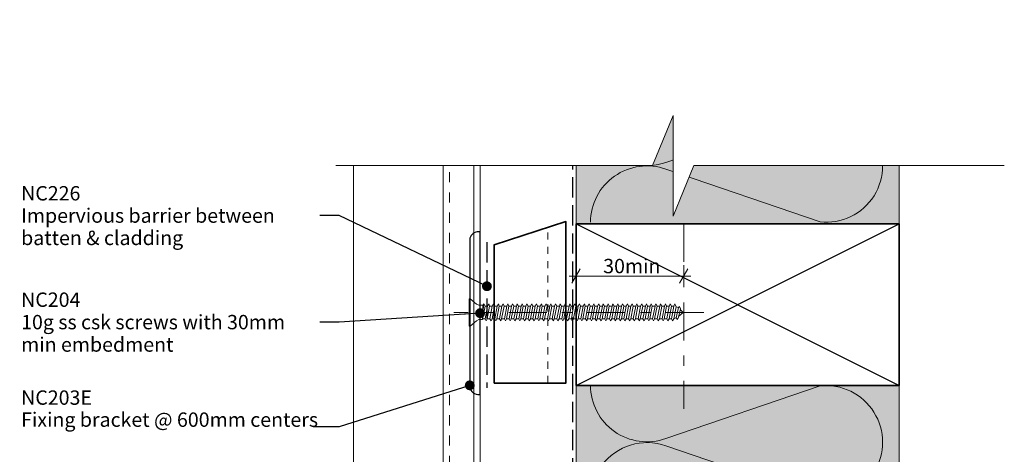
# Model space of a CAD drawing. Units: millimetres. Extents: x -136 to 156, y -181 to 177.
# Drawn here: x -136 to 138, y 55 to 177 of the extents above; entities that cross this region are included whole.
import ezdxf

# ---------------------------------------------------------------- set-up
doc = ezdxf.new("R2010")
doc.units = ezdxf.units.MM
doc.header["$MEASUREMENT"] = 0
doc.set_wipeout_variables(frame=1)
for name, pattern in [('Contour Line', [4, 2, -2]), ('Double Dashed', [21.872221, 10.583333, -4.233333, 2.822222, -4.233333]), ('Hidden Line', [7.824444, 5.644444, -2.18]), ('Small Dashed', [5.644444, 2.822222, -2.822222]), ('Wipeout_Contour', [1000, 0, -1000])]:
    doc.linetypes.add(name, pattern=pattern)
for name, color, linetype, lineweight in [('0_Pen_No__1', 7, 'Continuous', 18), ('0_Pen_No__181', 7, 'Continuous', 5), ('0_Pen_No__182', 7, 'Continuous', 13), ('0_Pen_No__183', 7, 'Continuous', 18), ('0_Pen_No__184', 7, 'Continuous', 25), ('0_Pen_No__185', 7, 'Continuous', 35), ('0_Pen_No__201', 1, 'Continuous', 25), ('0_Pen_No__41', 7, 'Continuous', 35), ('0_Pen_No__86', 7, 'Continuous', 25)]:
    doc.layers.add(name, color=color, linetype=linetype, lineweight=lineweight)
for name, color, linetype, lineweight, true_color in [('0_Pen_No__195', 7, 'Continuous', 13, 0x8b8b8b), ('0_Pen_No__199', 7, 'Continuous', 13, 0x2e2e2e), ('0_Pen_No__215', 7, 'Continuous', 25, 0x8b8b8b), ('0_Pen_No__236', 7, 'Continuous', 0, 0xf5f2da)]:
    doc.layers.add(name, color=color, linetype=linetype, lineweight=lineweight, true_color=true_color)
doc.styles.add('GENERATED_STYLE_1', font='arial.ttf')
doc.styles.add('GENERATED_STYLE_2', font='arialbd.ttf')
doc.dimstyles.new('GENERATED_STYLE__1', dxfattribs={"dimtxt": 4, "dimasz": 3.04, "dimexe": 0.18, "dimexo": 0.0625, "dimgap": 0, "dimtad": 1, "dimtih": 1, "dimtoh": 1, "dimdec": 0, "dimzin": 0, "dimdsep": 46, "dimtxsty": 'GENERATED_STYLE_1', "dimblk": 'ARROWHEAD_2', "dimblk1": 'ARROWHEAD_2', "dimblk2": 'ARROWHEAD_2', "dimcen": 0.09, "dimse1": 1, "dimse2": 1, "dimclrd": 7, "dimclre": 7, "dimclrt": 7, "dimadec": 0, "dimazin": 0, "dimtfac": 1, "dimtdec": 4, "dimtmove": 0, "dimatfit": 3, "dimfxl": 1, "dimtolj": 1, "dimtzin": 0, "dimarcsym": 0})
doc.dimstyles.new('GENERATED_STYLE__3', dxfattribs={"dimtxt": 0.18, "dimasz": 5.472, "dimexe": 0.18, "dimexo": 0.0625, "dimgap": 0, "dimtad": 0, "dimtih": 1, "dimtoh": 1, "dimdec": 4, "dimzin": 0, "dimdsep": 46, "dimcen": 0.09, "dimadec": 0, "dimazin": 0, "dimtfac": 1, "dimtdec": 4, "dimtmove": 0, "dimatfit": 3, "dimldrblk": 'ARROWHEAD_11', "dimfxl": 1, "dimtolj": 1, "dimtzin": 0, "dimarcsym": 0})

# ---------------------------------------------------------------- blocks, each defined once
blk = doc.blocks.new('CSK[1]', base_point=(54.22, 91.21))
at = {"layer": '0_Pen_No__181', "color": 7, "linetype": 'Double Dashed', "lineweight": 5}
blk.add_line((54.22, 95.02), (-15.42, 95.02), dxfattribs=at)
at = {"layer": '0_Pen_No__195', "color": 252, "linetype": 'Continuous', "lineweight": 13, "true_color": 0x8b8b8b}
for p, q in [((-11.18, 91.21), (-11.18, 98.83)), ((-11.18, 98.83), (-10.85, 98.83)), ((-10.85, 98.83), (-9.07, 97.3)), ((-10.85, 98.83), (-10.85, 91.29)), ((-8.42, 97.05), (-9.07, 97.3)), ((-8.42, 97.05), (-7.37, 97.05)), ((-7.37, 97.05), (-7.45, 93.07)), ((-7.45, 93.07), (-6.72, 96.79)), ((-7.05, 97.39), (-7.37, 94.85)), ((-7.37, 97.05), (-7.05, 97.39)), ((-7.05, 97.39), (-6.72, 96.79)), ((-6.72, 96.79), (-5.99, 96.79)), ((-5.99, 96.79), (-6.64, 93.24)), ((-6.08, 93.24), (-5.43, 96.79)), ((-5.99, 96.79), (-5.67, 97.39)), ((-5.67, 97.39), (-5.43, 96.79)), ((-5.43, 96.79), (-4.7, 96.79)), ((-4.7, 96.79), (-5.35, 93.24)), ((-4.37, 97.39), (-4.7, 96.79)), ((-4.7, 93.24), (-4.05, 96.79)), ((-4.05, 96.79), (-4.37, 97.39)), ((-3.32, 96.79), (-4.05, 96.79)), ((-3.32, 96.79), (-3.97, 93.24)), ((-3.4, 93.24), (-2.76, 96.79)), ((-3.32, 96.79), (-3, 97.39)), ((-3, 97.39), (-2.76, 96.79)), ((-2.03, 96.79), (-2.76, 96.79)), ((-2.03, 96.79), (-2.67, 93.24)), ((-2.11, 93.24), (-1.38, 96.79)), ((-1.7, 97.39), (-2.03, 96.79)), ((-1.7, 97.39), (-1.38, 96.79)), ((-1.38, 96.79), (-0.65, 96.79)), ((-0.65, 96.79), (-1.3, 93.24)), ((-0.73, 93.24), (-0.08, 96.79)), ((-0.65, 96.79), (-0.41, 97.39)), ((-0.41, 97.39), (-0.08, 96.79)), ((0.65, 96.79), (-0.08, 96.79)), ((0.65, 96.79), (0, 93.24)), ((0.56, 93.24), (1.29, 96.79)), ((0.97, 97.39), (0.65, 96.79)), ((1.29, 96.79), (0.97, 97.39)), ((2.02, 96.79), (1.29, 93.24)), ((2.02, 96.79), (1.29, 96.79)), ((1.94, 93.24), (2.59, 96.79)), ((2.27, 97.39), (2.02, 96.79)), ((2.59, 96.79), (2.27, 97.39)), ((3.32, 96.79), (2.59, 96.79)), ((3.32, 96.79), (2.67, 93.24)), ((3.24, 93.24), (3.88, 96.79)), ((3.32, 96.79), (3.64, 97.39)), ((3.64, 97.39), (3.88, 96.79)), ((4.69, 96.79), (3.88, 96.79)), ((4.69, 96.79), (3.97, 93.24)), ((4.61, 93.24), (5.26, 96.79)), ((4.94, 97.39), (4.69, 96.79)), ((5.26, 96.79), (4.94, 97.39)), ((5.99, 96.79), (5.26, 96.79)), ((5.99, 96.79), (5.34, 93.24)), ((5.91, 93.24), (6.56, 96.79)), ((5.99, 96.79), (6.31, 97.39)), ((6.31, 97.39), (6.56, 96.79)), ((6.56, 96.79), (7.29, 96.79)), ((7.29, 96.79), (6.64, 93.24)), ((7.29, 96.79), (7.61, 97.39)), ((7.29, 93.24), (7.93, 96.79)), ((7.61, 97.39), (7.93, 96.79)), ((7.93, 96.79), (8.66, 96.79)), ((8.66, 96.79), (8.01, 93.24)), ((8.58, 93.24), (9.23, 96.79)), ((8.99, 97.39), (8.66, 96.79)), ((9.23, 96.79), (8.99, 97.39)), ((9.96, 96.79), (9.23, 96.79)), ((9.96, 96.79), (9.31, 93.24)), ((9.88, 93.24), (10.61, 96.79)), ((10.28, 97.39), (9.96, 96.79)), ((10.61, 96.79), (10.28, 97.39)), ((11.33, 96.79), (10.61, 96.79)), ((11.33, 96.79), (10.69, 93.24)), ((11.25, 93.24), (11.9, 96.79)), ((11.58, 97.39), (11.33, 96.79)), ((11.9, 96.79), (11.58, 97.39)), ((12.63, 96.79), (11.9, 96.79)), ((12.63, 96.79), (11.98, 93.24)), ((12.55, 93.24), (13.28, 96.79)), ((12.95, 97.39), (12.63, 96.79)), ((12.95, 97.39), (13.28, 96.79)), ((14.01, 96.79), (13.28, 93.24)), ((13.28, 96.79), (14.01, 96.79)), ((13.93, 93.24), (14.57, 96.79)), ((14.01, 96.79), (14.25, 97.39)), ((14.25, 97.39), (14.57, 96.79)), ((15.3, 96.79), (14.57, 96.79)), ((15.3, 96.79), (14.65, 93.24)), ((15.22, 93.24), (15.87, 96.79)), ((15.3, 96.79), (15.63, 97.39)), ((15.63, 97.39), (15.87, 96.79)), ((16.68, 96.79), (15.87, 96.79)), ((16.68, 96.79), (15.95, 93.24)), ((16.6, 93.24), (17.25, 96.79)), ((16.68, 96.79), (16.92, 97.39)), ((16.92, 97.39), (17.25, 96.79)), ((17.97, 96.79), (17.25, 96.79)), ((17.97, 96.79), (17.33, 93.24)), ((17.89, 93.24), (18.54, 96.79)), ((18.3, 97.39), (17.97, 96.79)), ((18.54, 96.79), (18.3, 97.39)), ((19.27, 96.79), (18.54, 96.79)), ((19.27, 96.79), (18.62, 93.24)), ((19.59, 97.39), (19.27, 96.79)), ((19.27, 93.24), (19.92, 96.79)), ((19.92, 96.79), (19.59, 97.39)), ((20.65, 96.79), (19.92, 96.79)), ((20.65, 96.79), (20, 93.24)), ((20.57, 93.24), (21.21, 96.79)), ((20.97, 97.39), (20.65, 96.79)), ((21.21, 96.79), (20.97, 97.39)), ((21.94, 96.79), (21.21, 96.79)), ((21.94, 96.79), (21.3, 93.24)), ((21.86, 93.24), (22.59, 96.79)), ((21.94, 96.79), (22.27, 97.39)), ((22.27, 97.39), (22.59, 96.79)), ((23.32, 96.79), (22.59, 96.79)), ((23.32, 96.79), (22.67, 93.24)), ((23.24, 93.24), (23.89, 96.79)), ((23.56, 97.39), (23.32, 96.79)), ((23.89, 96.79), (23.56, 97.39)), ((24.62, 96.79), (23.89, 96.79)), ((24.62, 96.79), (23.97, 93.24)), ((24.53, 93.24), (25.26, 96.79)), ((24.62, 96.79), (24.94, 97.39)), ((24.94, 97.39), (25.26, 96.79)), ((25.26, 96.79), (25.99, 96.79)), ((25.99, 96.79), (25.26, 93.24)), ((25.91, 93.24), (26.56, 96.79)), ((26.23, 97.39), (25.99, 96.79)), ((26.56, 96.79), (26.23, 97.39)), ((27.29, 96.79), (26.56, 96.79)), ((27.29, 96.79), (26.64, 93.24)), ((27.21, 93.24), (27.85, 96.79)), ((27.61, 97.39), (27.29, 96.79)), ((27.85, 96.79), (27.61, 97.39)), ((27.85, 96.79), (28.66, 96.79)), ((28.66, 96.79), (27.94, 93.24)), ((28.58, 93.24), (29.23, 96.79)), ((28.66, 96.79), (28.91, 97.39)), ((29.23, 96.79), (28.91, 97.39)), ((29.96, 96.79), (29.23, 96.79)), ((29.96, 96.79), (29.31, 93.24)), ((29.88, 93.24), (30.53, 96.79)), ((30.28, 97.39), (29.96, 96.79)), ((30.53, 96.79), (30.28, 97.39)), ((30.53, 96.79), (31.26, 96.79)), ((31.26, 96.79), (30.61, 93.24)), ((31.26, 96.79), (31.58, 97.39)), ((31.26, 93.24), (31.9, 96.79)), ((31.9, 96.79), (31.58, 97.39)), ((32.63, 96.79), (31.9, 96.79)), ((32.63, 96.79), (31.98, 93.24)), ((32.55, 93.24), (33.2, 96.79)), ((32.96, 97.39), (32.63, 96.79)), ((33.2, 96.79), (32.96, 97.39)), ((33.93, 96.79), (33.2, 96.79)), ((33.93, 96.79), (33.28, 93.24)), ((33.85, 93.24), (34.58, 96.79)), ((34.25, 97.39), (33.93, 96.79)), ((34.58, 96.79), (34.25, 97.39)), ((35.3, 96.79), (34.58, 93.24)), ((34.58, 96.79), (35.3, 96.79)), ((35.22, 93.24), (35.87, 96.79)), ((35.3, 96.79), (35.55, 97.39)), ((35.55, 97.39), (35.87, 96.79)), ((35.87, 96.79), (36.6, 96.79)), ((36.6, 96.79), (35.95, 93.24)), ((36.52, 93.24), (37.25, 96.79)), ((36.92, 97.39), (36.6, 96.79)), ((37.25, 96.79), (36.92, 97.39)), ((37.98, 96.79), (37.25, 93.24)), ((37.25, 96.79), (37.98, 96.79)), ((37.9, 93.24), (38.54, 96.79)), ((37.98, 96.79), (38.22, 97.39)), ((38.22, 97.39), (38.54, 96.79)), ((38.54, 96.79), (39.27, 96.79)), ((39.27, 96.79), (38.62, 93.24)), ((39.19, 93.24), (39.84, 96.79)), ((39.6, 97.39), (39.27, 96.79)), ((39.84, 96.79), (39.6, 97.39)), ((40.65, 96.79), (39.84, 96.79)), ((40.65, 96.79), (39.92, 93.24)), ((40.49, 93.24), (41.22, 96.79)), ((40.89, 97.39), (40.57, 96.79)), ((41.22, 96.79), (40.89, 97.39)), ((41.94, 96.79), (41.22, 93.24)), ((41.94, 96.79), (41.22, 96.79)), ((41.86, 93.24), (42.51, 96.79)), ((42.19, 97.39), (41.94, 96.79)), ((42.51, 96.79), (42.19, 97.39)), ((43.24, 96.79), (42.51, 96.79)), ((43.24, 96.79), (42.59, 93.24)), ((43.16, 93.24), (43.81, 96.79)), ((43.56, 97.39), (43.24, 96.79)), ((43.56, 97.39), (43.81, 96.79)), ((43.81, 96.79), (44.62, 96.79)), ((44.62, 96.79), (43.89, 93.24)), ((44.54, 93.24), (45.18, 96.79)), ((44.86, 97.39), (44.62, 96.79)), ((45.18, 96.79), (44.86, 97.39)), ((45.91, 96.79), (45.18, 93.24)), ((45.91, 96.79), (45.18, 96.79)), ((45.83, 93.24), (46.48, 96.62)), ((46.16, 97.39), (45.91, 96.79)), ((46.48, 96.62), (46.16, 97.39)), ((46.4, 96.62), (47.13, 96.37)), ((47.13, 96.37), (46.56, 93.49)), ((47.45, 96.71), (47.13, 96.37)), ((47.21, 93.75), (47.69, 96.03)), ((47.69, 96.03), (47.45, 96.71)), ((46.56, 93.49), (45.75, 93.24)), ((46.56, 93.49), (46.88, 93.07)), ((46.88, 93.07), (47.21, 93.75)), ((48.49, 95.02), (47.29, 94)), ((47.61, 95.86), (48.49, 95.02)), ((-10.85, 91.21), (-11.18, 91.21)), ((-9.07, 92.73), (-10.85, 91.21)), ((-8.42, 93.07), (-9.07, 92.73)), ((-7.45, 93.07), (-8.42, 93.07)), ((-6.64, 93.24), (-7.37, 93.24)), ((-6.64, 93.24), (-6.4, 92.65)), ((-6.4, 92.65), (-6.08, 93.24)), ((-5.35, 93.24), (-6.08, 93.24)), ((-5.02, 92.65), (-5.35, 93.24)), ((-4.7, 93.24), (-5.02, 92.65)), ((-3.97, 93.24), (-4.7, 93.24)), ((-3.97, 93.24), (-3.73, 92.65)), ((-3.73, 92.65), (-3.4, 93.24)), ((-2.67, 93.24), (-3.4, 93.24)), ((-2.67, 93.24), (-2.35, 92.65)), ((-2.35, 92.65), (-2.11, 93.24)), ((-1.3, 93.24), (-2.11, 93.24)), ((-1.3, 93.24), (-1.05, 92.65)), ((-1.05, 92.65), (-0.73, 93.24)), ((0, 93.24), (-0.73, 93.24)), ((0.32, 92.65), (0, 93.24)), ((0.56, 93.24), (0.32, 92.65)), ((1.29, 93.24), (0.56, 93.24)), ((1.62, 92.65), (1.29, 93.24)), ((1.94, 93.24), (1.62, 92.65)), ((2.67, 93.24), (1.94, 93.24)), ((2.67, 93.24), (2.99, 92.65)), ((2.99, 92.65), (3.24, 93.24)), ((3.24, 93.24), (3.97, 93.24)), ((3.97, 93.24), (4.29, 92.65)), ((4.29, 92.65), (4.61, 93.24)), ((5.34, 93.24), (4.61, 93.24)), ((5.59, 92.65), (5.34, 93.24)), ((5.59, 92.65), (5.91, 93.24)), ((6.64, 93.24), (5.91, 93.24)), ((6.96, 92.65), (6.64, 93.24)), ((6.96, 92.65), (7.29, 93.24)), ((7.29, 93.24), (8.01, 93.24)), ((8.01, 93.24), (8.26, 92.65)), ((8.58, 93.24), (8.26, 92.65)), ((9.31, 93.24), (8.58, 93.24)), ((9.31, 93.24), (9.63, 92.65)), ((9.63, 92.65), (9.88, 93.24)), ((10.69, 93.24), (9.88, 93.24)), ((10.93, 92.65), (10.69, 93.24)), ((10.93, 92.65), (11.25, 93.24)), ((11.25, 93.24), (11.98, 93.24)), ((11.98, 93.24), (12.31, 92.65)), ((12.31, 92.65), (12.55, 93.24)), ((13.28, 93.24), (12.55, 93.24)), ((13.28, 93.24), (13.6, 92.65)), ((13.6, 92.65), (13.93, 93.24)), ((13.93, 93.24), (14.65, 93.24)), ((14.65, 93.24), (14.98, 92.65)), ((14.98, 92.65), (15.22, 93.24)), ((15.95, 93.24), (15.22, 93.24)), ((16.27, 92.65), (15.95, 93.24)), ((16.6, 93.24), (16.27, 92.65)), ((16.6, 93.24), (17.33, 93.24)), ((17.33, 93.24), (17.57, 92.65)), ((17.57, 92.65), (17.89, 93.24)), ((17.89, 93.24), (18.62, 93.24)), ((18.62, 93.24), (18.95, 92.65)), ((19.27, 93.24), (18.95, 92.65)), ((20, 93.24), (19.27, 93.24)), ((20, 93.24), (20.24, 92.65)), ((20.24, 92.65), (20.57, 93.24)), ((20.57, 93.24), (21.3, 93.24)), ((21.3, 93.24), (21.62, 92.65)), ((21.62, 92.65), (21.86, 93.24)), ((22.67, 93.24), (21.86, 93.24)), ((22.91, 92.65), (22.67, 93.24)), ((23.24, 93.24), (22.91, 92.65)), ((23.97, 93.24), (23.24, 93.24)), ((24.29, 92.65), (23.97, 93.24)), ((24.53, 93.24), (24.29, 92.65)), ((25.26, 93.24), (24.53, 93.24)), ((25.26, 93.24), (25.59, 92.65)), ((25.59, 92.65), (25.91, 93.24)), ((25.91, 93.24), (26.64, 93.24)), ((26.96, 92.65), (26.64, 93.24)), ((27.21, 93.24), (26.96, 92.65)), ((27.94, 93.24), (27.21, 93.24)), ((27.94, 93.24), (28.26, 92.65)), ((28.26, 92.65), (28.58, 93.24)), ((29.31, 93.24), (28.58, 93.24)), ((29.31, 93.24), (29.55, 92.65)), ((29.55, 92.65), (29.88, 93.24)), ((30.61, 93.24), (29.88, 93.24)), ((30.61, 93.24), (30.93, 92.65)), ((30.93, 92.65), (31.26, 93.24)), ((31.26, 93.24), (31.98, 93.24)), ((32.23, 92.65), (31.98, 93.24)), ((32.55, 93.24), (32.23, 92.65)), ((33.28, 93.24), (32.55, 93.24)), ((33.28, 93.24), (33.6, 92.65)), ((33.6, 92.65), (33.85, 93.24)), ((34.58, 93.24), (33.85, 93.24)), ((34.58, 93.24), (34.9, 92.65)), ((34.9, 92.65), (35.22, 93.24)), ((35.95, 93.24), (35.22, 93.24)), ((36.28, 92.65), (35.95, 93.24)), ((36.52, 93.24), (36.28, 92.65)), ((37.25, 93.24), (36.52, 93.24)), ((37.57, 92.65), (37.25, 93.24)), ((37.9, 93.24), (37.57, 92.65)), ((38.62, 93.24), (37.9, 93.24)), ((38.62, 93.24), (38.95, 92.65)), ((38.95, 92.65), (39.19, 93.24)), ((39.92, 93.24), (39.19, 93.24)), ((39.92, 93.24), (40.24, 92.65)), ((40.24, 92.65), (40.49, 93.24)), ((41.22, 93.24), (40.49, 93.24)), ((41.54, 92.65), (41.22, 93.24)), ((41.86, 93.24), (41.54, 92.65)), ((42.59, 93.24), (41.86, 93.24)), ((42.59, 93.24), (42.92, 92.65)), ((42.92, 92.65), (43.16, 93.24)), ((43.89, 93.24), (43.16, 93.24)), ((43.89, 93.24), (44.21, 92.65)), ((44.21, 92.65), (44.54, 93.24)), ((45.18, 93.24), (44.54, 93.24)), ((45.51, 92.65), (45.18, 93.24)), ((45.83, 93.24), (45.51, 92.65))]:
    blk.add_line(p, q, dxfattribs=at)
blk = doc.blocks.new('*D6')
at = {"layer": '0_Pen_No__181', "color": 7, "linetype": 'Continuous', "lineweight": 5, "transparency": 16777216}
for p, q in [((18.65, 102.15), (18.65, 108.15)), ((48.65, 102.15), (48.65, 108.15)), ((16.69, 105.15), (18.65, 105.15)), ((18.65, 105.15), (48.65, 105.15)), ((48.65, 105.15), (50.6, 105.15))]:
    blk.add_line(p, q, dxfattribs=at)
at = {"layer": '0_Pen_No__183', "color": 7, "linetype": 'Continuous', "lineweight": 18, "transparency": 16777216}
for p, q in [((19.8, 107.15), (17.49, 103.15)), ((47.49, 103.15), (49.8, 107.15))]:
    blk.add_line(p, q, dxfattribs=at)
at = {"layer": '0_Pen_No__86', "color": 7, "lineweight": 25, "transparency": 16777216, "insert": (26.2, 105.95), "char_height": 4, "attachment_point": 7, "style": 'GENERATED_STYLE_1'}
blk.add_mtext('\\A1;30min', dxfattribs=at)
blk = doc.blocks.new('ARROWHEAD_2')
at = {"color": 0, "linetype": 'Continuous', "lineweight": 0}
for p, q in [((0, 0), (-1, 0)), ((-0.378, -0.655), (0.378, 0.655))]:
    blk.add_line(p, q, dxfattribs=at)
blk = doc.blocks.new('ARROWHEAD_11')
at = {"color": 0, "linetype": 'Continuous', "lineweight": 0}
blk.add_line((0, 0), (-1, 0), dxfattribs=at)
at = {"color": 0, "linetype": 'Continuous', "lineweight": 0, "const_width": 0.25, "flags": 128}
blk.add_lwpolyline([(-0.125, 0, 1), (0.125, 0, 1)], format="xyb", close=True, dxfattribs=at)

msp = doc.modelspace()

# ---------------------------------------------------------------- hatches: boundary and pattern name
at = {"layer": '0_Pen_No__236', "linetype": 'Continuous', "lineweight": 0, "true_color": 0xf5f2da}
for points in [[(108.65, 119.7), (108.65, 135.94), (45.68, 135.94), (45.68, 149.87), (39.95, 135.94), (18.65, 135.94), (18.65, 119.7)], [(18.65, -51.7), (108.65, -51.7), (108.65, 74.7), (18.65, 74.7)]]:
    msp.add_hatch(color=7, dxfattribs=at).paths.add_polyline_path(points)

# ---------------------------------------------------------------- linework, layer by layer
at = {"layer": '0_Pen_No__1', "color": 7, "linetype": 'Continuous', "lineweight": 18}
for p, q in [((-43.4, -155.94), (-43.4, 135.94)), ((-18.4, -145.28), (-18.4, 136.17)), ((-8.09, -145.28), (-8.09, 136.17))]:
    msp.add_line(p, q, dxfattribs=at)
at = {"layer": '0_Pen_No__184', "color": 7, "linetype": 'Hidden Line', "lineweight": 25}
msp.add_lwpolyline([(17.78, -107.67), (17.78, 139.39)], dxfattribs=at)
at = {"layer": '0_Pen_No__184', "color": 7, "linetype": 'Continuous', "lineweight": 25}
msp.add_lwpolyline([(-8.09, 72.19), (-8.09, 117.46), (-8.91, 117.46, 0.373056), (-10.98, 115.32), (-10.98, 74.71, 0.418292), (-8.74, 72.19)], format="xyb", close=True, dxfattribs=at)
at = {"layer": '0_Pen_No__185', "color": 7, "linetype": 'Continuous', "lineweight": 35}
msp.add_lwpolyline([(18.65, 74.7), (18.65, 119.7), (108.65, 119.7), (108.65, 74.7)], close=True, dxfattribs=at)
at = {"layer": '0_Pen_No__195', "color": 252, "linetype": 'Continuous', "lineweight": 13, "true_color": 0x8b8b8b}
for p, q in [((108.65, -51.7), (108.65, 147.81)), ((18.65, -51.7), (18.65, 143.73))]:
    msp.add_line(p, q, dxfattribs=at)
at = {"layer": '0_Pen_No__195', "color": 252, "linetype": 'Contour Line', "lineweight": 13, "true_color": 0x8b8b8b}
msp.add_line((10.79, 75.32), (10.79, 118.7), dxfattribs=at)
at = {"layer": '0_Pen_No__195', "color": 252, "linetype": 'Double Dashed', "lineweight": 13, "true_color": 0x8b8b8b}
msp.add_line((48.65, 119.7), (48.65, 68.17), dxfattribs=at)
at = {"layer": '0_Pen_No__195', "color": 252, "linetype": 'Continuous', "lineweight": 13, "true_color": 0x8b8b8b}
for points in [[(36.84, 167.42, 1.124205), (43.67, 136.82), (86.59, 151.55, -1.113892), (86.59, 120.23), (43.67, 134.96, 0.516822), (22.67, 120.14)], [(103.98, 167.42, -0.442686), (86.59, 151.89), (43.67, 166.62, 0.058471), (40.08, 167.42)], [(22.64, 74.7, 0.516712), (43.67, 59.89), (86.59, 74.54, -1.112285), (86.59, 43.21), (43.67, 57.86, 1.415875), (43.67, 28.23), (86.59, 42.96, -1.112285), (86.59, 11.63), (43.67, 26.37, 1.409091), (43.67, -3.44), (86.59, 11.38, -1.110379), (86.59, -19.95), (43.67, -5.22, 1.408797), (43.67, -35.02), (86.59, -20.29, -1.113892), (86.59, -51.61), (43.67, -36.88, 0.516822), (22.67, -51.7)]]:
    msp.add_lwpolyline(points, format="xyb", dxfattribs=at)
at = {"layer": '0_Pen_No__199', "color": 250, "linetype": 'Small Dashed', "lineweight": 13, "true_color": 0x2e2e2e}
msp.add_line((-16.65, -145.28), (-16.65, 136.17), dxfattribs=at)
at = {"layer": '0_Pen_No__199', "color": 250, "linetype": 'Continuous', "lineweight": 13, "true_color": 0x2e2e2e}
msp.add_line((-9.88, -145.28), (-9.88, 136.17), dxfattribs=at)
at = {"layer": '0_Pen_No__201', "color": 1, "linetype": 'Hidden Line', "lineweight": 25}
msp.add_lwpolyline([(-6.19, 114.6), (-6.19, 74.04)], dxfattribs=at)
at = {"layer": '0_Pen_No__215', "color": 252, "linetype": 'Continuous', "lineweight": 25, "true_color": 0x8b8b8b}
for p, q in [((18.65, 74.7), (108.65, 119.7)), ((18.65, 119.7), (108.65, 74.7))]:
    msp.add_line(p, q, dxfattribs=at)
at = {"layer": '0_Pen_No__41', "color": 7, "linetype": 'Continuous', "lineweight": 35}
msp.add_lwpolyline([(-4.21, 75.32), (15.79, 75.32), (15.79, 120.32), (-4.21, 113.82)], close=True, dxfattribs=at)

# ---------------------------------------------------------------- block references
at = {"color": 7, "linetype": 'Continuous', "lineweight": 25}
msp.add_blockref('CSK[1]', (54.22, 91.21), dxfattribs=at)

# ---------------------------------------------------------------- texts
at = {"layer": '0_Pen_No__86', "color": 7, "linetype": 'Continuous', "lineweight": 25, "insert": (-135.94, 122.01), "char_height": 4, "width": 83.2089, "attachment_point": 4, "line_spacing_factor": 0.93223, "style": 'GENERATED_STYLE_2'}
msp.add_mtext('\\A1;NC226\\P{\\fArial|b0|i0|c0|p34;Impervious barrier between batten & cladding}', dxfattribs=at)
at = {"layer": '0_Pen_No__86', "color": 7, "linetype": 'Continuous', "lineweight": 25, "insert": (-135.94, 63.15), "char_height": 4, "attachment_point": 7, "line_spacing_factor": 0.921669, "style": 'GENERATED_STYLE_2'}
msp.add_mtext('\\A1;NC203E\\P{\\fArial|b0|i0|c0|p34;Fixing bracket @ 600mm centers}', dxfattribs=at)

# ---------------------------------------------------------------- dimensions: what is measured, and where the dimension line sits
at = {"color": 7, "linetype": 'Continuous', "lineweight": 5}
dim = msp.add_linear_dim(base=(48.65, 105.15), p1=(18.65, 74.7), p2=(48.65, 68.17), text='<MeasuredValue>min', dimstyle='GENERATED_STYLE__1', dxfattribs=at)
dim.commit()
dim.dimension.update_dxf_attribs({"geometry": '*D6', "text_midpoint": (53.85, 107.95), "dimtype": 160})

# ---------------------------------------------------------------- leaders
at = {"layer": '0_Pen_No__182', "color": 7, "linetype": 'Continuous', "lineweight": 13, "annotation_type": 0, "has_hookline": 1, "hookline_direction": 1, "text_width": 81.4}
msp.add_leader([(-10.98, 74.71), (-47.33, 63.15), (-54.62, 63.15)], dimstyle='GENERATED_STYLE__3', dxfattribs=at)

# ---------------------------------------------------------------- next in the draw order: wipeouts: each hides what was drawn before it
at = {"color": 254, "linetype": 'Wipeout_Contour', "lineweight": 0, "ltscale": 1317.882321}
msp.add_wipeout([(137.93, 135.94), (137.93, 176.6), (-48.26, 176.6), (-48.26, 135.94), (39.95, 135.94), (45.68, 149.87), (45.68, 121.87), (51.41, 135.94)], dxfattribs=at)

# ---------------------------------------------------------------- next in the draw order: linework, layer by layer
at = {"layer": '0_Pen_No__195', "color": 252, "linetype": 'Continuous', "lineweight": 13, "true_color": 0x8b8b8b}
msp.add_lwpolyline([(-48.26, 135.94), (39.95, 135.94), (45.68, 149.87), (45.68, 121.87), (51.41, 135.94), (137.93, 135.94)], dxfattribs=at)

# ---------------------------------------------------------------- next in the draw order: leaders
at = {"layer": '0_Pen_No__182', "color": 7, "linetype": 'Continuous', "lineweight": 13, "annotation_type": 0, "has_hookline": 1, "hookline_direction": 1, "text_width": 66.8}
msp.add_leader([(-6.19, 102.32), (-47.33, 122.01), (-52.73, 122.01)], dimstyle='GENERATED_STYLE__3', dxfattribs=at)

# ---------------------------------------------------------------- next in the draw order: wipeouts: each hides what was drawn before it
at = {"color": 7, "linetype": 'Wipeout_Contour', "lineweight": 25, "ltscale": 541.267475}
msp.add_wipeout([(-136.34, 101.96), (-52.33, 101.96), (-52.33, 82.3), (-136.34, 82.3)], dxfattribs=at).dxf.layer = '0_Pen_No__86'

# ---------------------------------------------------------------- next in the draw order: texts
at = {"layer": '0_Pen_No__86', "color": 7, "linetype": 'Continuous', "lineweight": 25, "insert": (-135.94, 92.33), "char_height": 4, "width": 83.2089, "attachment_point": 4, "line_spacing_factor": 0.93717, "style": 'GENERATED_STYLE_2'}
msp.add_mtext('\\A1;NC204\\P{\\fArial|b0|i0|c0|p34;10g ss csk screws with 30mm min embedment}', dxfattribs=at)

# ---------------------------------------------------------------- next in the draw order: leaders
at = {"layer": '0_Pen_No__182', "color": 7, "linetype": 'Continuous', "lineweight": 13, "annotation_type": 0, "has_hookline": 1, "hookline_direction": 1, "text_width": 72.94}
msp.add_leader([(-8.09, 94.82), (-47.33, 92.33), (-52.73, 92.33)], dimstyle='GENERATED_STYLE__3', dxfattribs=at)

doc.saveas('drawing.dxf')
